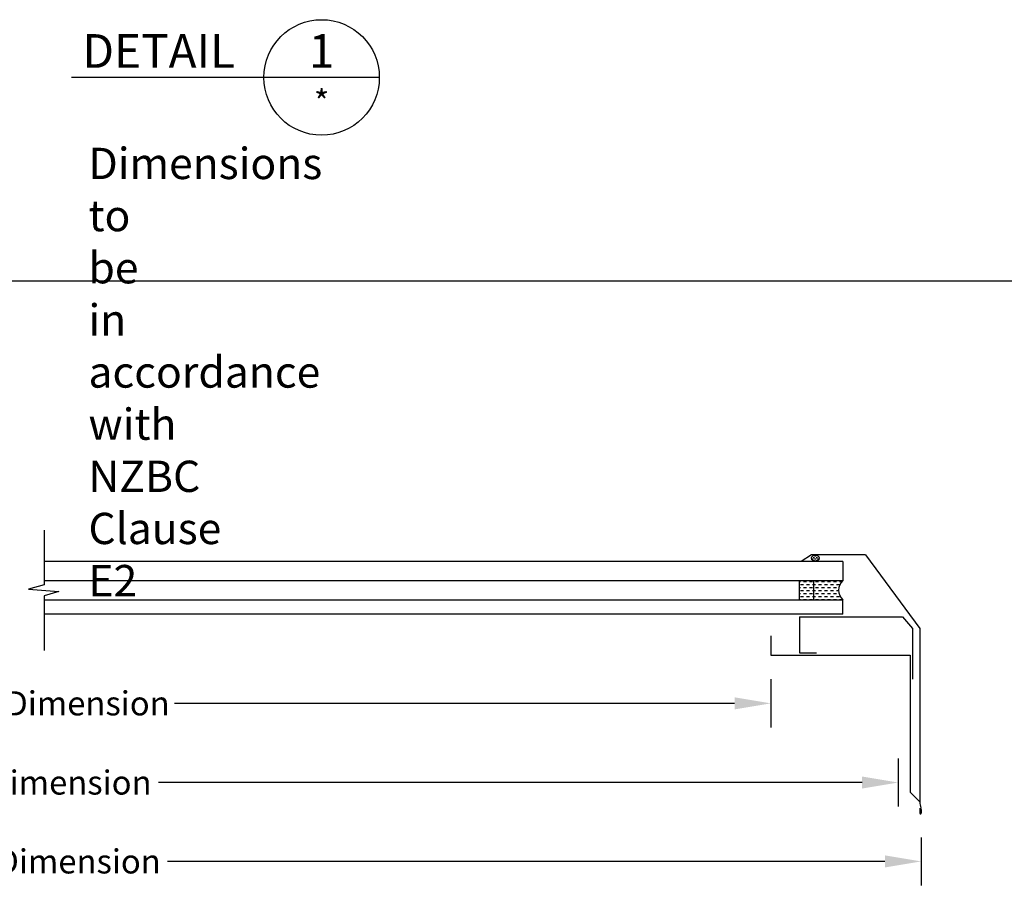
# Model space of a CAD drawing. Extents: x 627 to 3028, y -786 to 350.
# Drawn here: x 1114 to 1523, y -403 to -38 of the extents above; entities that cross this region are included whole.
import ezdxf
from ezdxf.enums import TextEntityAlignment as Align

# ---------------------------------------------------------------- set-up
doc = ezdxf.new("R2010")
doc.units = 0
doc.header["$LTSCALE"] = 10
doc.linetypes.add('DCAD_Solid', pattern=[0])
doc.layers.get('DefPoints').update_dxf_attribs({"color": 250, "linetype": 'CONTINUOUS'})
for name, color, linetype in [('18', 7, 'CONTINUOUS'), ('25', 2, 'CONTINUOUS'), ('35', 4, 'CONTINUOUS'), ('50', 3, 'CONTINUOUS'), ('TITLE', 7, 'CONTINUOUS')]:
    doc.layers.add(name, color=color, linetype=linetype)
doc.styles.add('ADLUX', font='arial.ttf')
doc.styles.add('ISO', font='ISOSMPLX', dxfattribs={"bigfont": 'AS_SYM'})
doc.styles.get("Standard").update_dxf_attribs({"font": 'ROMANS'})
doc.dimstyles.new('1 to 5 leader', dxfattribs={"dimscale": 5, "dimtxt": 2, "dimasz": 3, "dimexe": 2, "dimexo": 2, "dimgap": 1, "dimtad": 0, "dimdec": 0, "dimzin": 0, "dimdsep": 46, "dimtxsty": 'Standard', "dimcen": 10, "dimclrt": 256, "dimadec": 4, "dimazin": 0, "dimtfac": 1, "dimtdec": 0, "dimtix": 1, "dimtofl": 0, "dimtmove": 2, "dimatfit": 3, "dimfxl": 1, "dimtolj": 1, "dimtzin": 0, "dimarcsym": 0})

# ---------------------------------------------------------------- blocks, each defined once
blk = doc.blocks.new('A$C792335F0')
at = {"layer": '18', "color": 9, "linetype": 'DCAD_Solid', "ltscale": 0.866264}
for p, q in [((1.41, 7.67), (0.35, 7.67)), ((2.66, 6.42), (1.41, 6.42)), ((3.91, 7.67), (2.66, 7.67)), ((3.91, 5.17), (2.66, 5.17)), ((5.16, 6.42), (3.91, 6.42)), ((6.41, 7.67), (5.16, 7.67)), ((6.41, 5.17), (5.16, 5.17)), ((7.66, 6.42), (6.41, 6.42)), ((8.91, 7.67), (7.66, 7.67)), ((8.91, 5.17), (7.66, 5.17)), ((10.16, 6.42), (8.91, 6.42)), ((11.41, 7.67), (10.16, 7.67)), ((11.41, 5.17), (10.16, 5.17)), ((12, 6.42), (11.41, 6.42)), ((1.41, 0.17), (0.16, 0.17)), ((2.66, 1.42), (1.41, 1.42)), ((2.66, 3.92), (1.8, 3.92)), ((3.91, 2.67), (2.66, 2.67)), ((3.91, 0.17), (2.66, 0.17)), ((5.16, 3.92), (3.91, 3.92)), ((5.16, 1.42), (3.91, 1.42)), ((6.41, 2.67), (5.16, 2.67)), ((6.41, 0.17), (5.16, 0.17)), ((7.66, 3.92), (6.41, 3.92)), ((7.66, 1.42), (6.41, 1.42)), ((8.91, 2.67), (7.66, 2.67)), ((8.91, 0.17), (7.66, 0.17)), ((10.16, 3.92), (8.91, 3.92)), ((10.16, 1.42), (8.91, 1.42)), ((11.41, 2.67), (10.16, 2.67)), ((11.41, 0.17), (10.16, 0.17)), ((12, 3.92), (11.41, 3.92)), ((12, 1.42), (11.41, 1.42))]:
    blk.add_line(p, q, dxfattribs=at)
at = {"layer": '18', "color": 7, "linetype": 'DCAD_Solid', "ltscale": 0.866264}
for p, q in [((12, 0), (12, 8)), ((18, 0), (18, 8))]:
    blk.add_line(p, q, dxfattribs=at)
at = {"layer": '18', "color": 2, "linetype": 'DCAD_Solid', "ltscale": 0.866264}
for p, q in [((12.66, 6.42), (12, 6.42)), ((13.91, 7.67), (12.66, 7.67)), ((13.91, 5.17), (12.66, 5.17)), ((15.16, 6.42), (13.91, 6.42)), ((16.41, 7.67), (15.16, 7.67)), ((16.41, 5.17), (15.16, 5.17)), ((17.66, 6.42), (16.41, 6.42)), ((18, 7.67), (17.66, 7.67)), ((18, 5.17), (17.66, 5.17)), ((12.66, 3.92), (12, 3.92)), ((12.66, 1.42), (12, 1.42)), ((13.91, 2.67), (12.66, 2.67)), ((13.91, 0.17), (12.66, 0.17)), ((15.16, 3.92), (13.91, 3.92)), ((15.16, 1.42), (13.91, 1.42)), ((16.41, 2.67), (15.16, 2.67)), ((16.41, 0.17), (15.16, 0.17)), ((17.66, 3.92), (16.41, 3.92)), ((17.66, 1.42), (16.41, 1.42)), ((18, 2.67), (17.66, 2.67)), ((18, 0.17), (17.66, 0.17))]:
    blk.add_line(p, q, dxfattribs=at)
at = {"layer": '18', "color": 7, "linetype": 'DCAD_Solid', "ltscale": 0.866264, "extrusion": (0, 0, -1)}
blk.add_ellipse((-3.55, 4), major_axis=(3.78, 3.78), ratio=1, start_param=-0.05995, end_param=1.630747, dxfattribs=at)
blk = doc.blocks.new('A$C7A856A08')
at = {"layer": '25'}
for p, q in [((0.41, 2.84), (0.15, 2.84)), ((1.66, 1.59), (0.41, 1.59)), ((2.91, 2.84), (1.66, 2.84)), ((2.91, 0.34), (1.66, 0.34)), ((4.16, 4.09), (2.91, 4.09)), ((4.16, 1.59), (2.91, 1.59)), ((5.41, 2.84), (4.16, 2.84)), ((5.41, 0.34), (4.16, 0.34)), ((6.66, 1.59), (5.41, 1.59)), ((6.85, 2.84), (6.66, 2.84))]:
    blk.add_line(p, q, dxfattribs=at)
blk.add_ellipse((3.5, 2.21), major_axis=(3.5, 0), ratio=0.631624, dxfattribs=at)
blk = doc.blocks.new('*D16')
at = {"layer": '18', "color": 0, "lineweight": -2, "transparency": 16777216}
for p, q in [((802.36, -311.94), (802.36, -331.94)), ((1426.37, -311.94), (1426.37, -331.94)), ((817.36, -321.94), (1050.21, -321.94)), ((1411.37, -321.94), (1178.52, -321.94))]:
    blk.add_line(p, q, dxfattribs=at)
at = {"layer": '18', "color": 0, "transparency": 16777216}
for points in [[(817.36, -319.44), (817.36, -324.44), (802.36, -321.94)], [(1411.37, -319.44), (1411.37, -324.44), (1426.37, -321.94)]]:
    blk.add_solid(points, dxfattribs=at)
at = {"layer": 'DefPoints', "color": 0, "transparency": 16777216}
for p in [(802.36, -301.94), (1426.37, -301.94), (1426.37, -321.94)]:
    blk.add_point(p, dxfattribs=at)
at = {"layer": '18', "transparency": 16777216, "insert": (1114.36, -321.94), "char_height": 10, "attachment_point": 5, "style": 'ADLUX'}
blk.add_mtext('\\A1;Daylight Dimension', dxfattribs=at)
blk = doc.blocks.new('*D17')
at = {"layer": '18', "color": 0, "lineweight": -2, "transparency": 16777216}
for p, q in [((749.36, -344.84), (749.36, -364.84)), ((1479.37, -344.84), (1479.37, -364.84)), ((764.36, -354.84), (1056.85, -354.84)), ((1464.37, -354.84), (1171.88, -354.84))]:
    blk.add_line(p, q, dxfattribs=at)
at = {"layer": '18', "color": 0, "transparency": 16777216}
for points in [[(764.36, -352.34), (764.36, -357.34), (749.36, -354.84)], [(1464.37, -352.34), (1464.37, -357.34), (1479.37, -354.84)]]:
    blk.add_solid(points, dxfattribs=at)
at = {"layer": 'DefPoints', "color": 0, "transparency": 16777216}
for p in [(749.36, -334.84), (1479.37, -334.84), (1479.37, -354.84)]:
    blk.add_point(p, dxfattribs=at)
at = {"layer": '18', "transparency": 16777216, "insert": (1114.36, -354.84), "char_height": 10, "attachment_point": 5, "style": 'ADLUX'}
blk.add_mtext('\\A1;Fixing Dimension', dxfattribs=at)
blk = doc.blocks.new('*D18')
at = {"layer": '18', "color": 0, "lineweight": -2, "transparency": 16777216}
for p, q in [((739.86, -377.63), (739.86, -397.63)), ((1488.87, -377.63), (1488.87, -397.63)), ((754.86, -387.63), (1053.12, -387.63)), ((1473.87, -387.63), (1175.61, -387.63))]:
    blk.add_line(p, q, dxfattribs=at)
at = {"layer": '18', "color": 0, "transparency": 16777216}
for points in [[(754.86, -385.13), (754.86, -390.13), (739.86, -387.63)], [(1473.87, -385.13), (1473.87, -390.13), (1488.87, -387.63)]]:
    blk.add_solid(points, dxfattribs=at)
at = {"layer": 'DefPoints', "color": 0, "transparency": 16777216}
for p in [(739.86, -367.63), (1488.87, -367.63), (1488.87, -387.63)]:
    blk.add_point(p, dxfattribs=at)
at = {"layer": '18', "transparency": 16777216, "insert": (1114.36, -387.63), "char_height": 10, "attachment_point": 5, "style": 'ADLUX'}
blk.add_mtext('\\A1;Overall Dimension', dxfattribs=at)

msp = doc.modelspace()

# ---------------------------------------------------------------- linework, layer by layer
at = {"layer": '18', "color": 4}
for p, q in [((1438.37, -285.92), (1481.18, -285.92)), ((1438.37, -285.92), (1438.37, -300.94)), ((1481.18, -285.92), (1485.37, -290.87)), ((1485.37, -290.87), (1485.37, -311.89)), ((1438.37, -300.94), (1445.37, -300.94))]:
    msp.add_line(p, q, dxfattribs=at)
at = {"layer": '18'}
msp.add_lwpolyline([(1124.36, -249.92), (1124.36, -272.75), (1117.9, -274.53), (1130.44, -275.46), (1124.36, -277.21), (1124.36, -299.92)], dxfattribs=at)
at = {"layer": '25'}
for p, q in [((1456.36, -262.92), (1124.36, -262.92)), ((1456.36, -262.92), (1456.36, -270.92)), ((1124.36, -270.92), (1456.36, -270.92)), ((1124.36, -278.92), (1456.36, -278.92)), ((1456.36, -284.92), (1456.36, -278.92)), ((1456.36, -284.92), (1124.36, -284.92))]:
    msp.add_line(p, q, dxfattribs=at)
at = {"layer": '35'}
for p, q in [((1443.39, -260.23), (1438.98, -262.92)), ((1465.8, -260.23), (1443.39, -260.23)), ((1465.8, -260.23), (1488.37, -290.86)), ((1426.37, -293.94), (1426.37, -301.94)), ((1488.37, -290.86), (1488.37, -362.84)), ((1426.37, -301.94), (1484.37, -301.94)), ((1484.37, -301.94), (1484.37, -358.84)), ((1484.37, -358.84), (1488.37, -362.84)), ((1488.37, -365.43), (1488.37, -367.63)), ((1488.87, -366.04), (1488.87, -367.63))]:
    msp.add_line(p, q, dxfattribs=at)
for centre, radius, start, end in [((1496.83, -362.84), 8.46, 180, 197.7898), ((1488.62, -367.63), 0.25, 180, 0), ((1486.87, -366.04), 2, 0, 17.7898)]:
    msp.add_arc(centre, radius, start, end, dxfattribs=at)
at = {"layer": '50'}
for p, q in [((1215.67, -61.83), (1135.67, -61.83)), ((1263.67, -61.83), (1215.67, -61.83))]:
    msp.add_line(p, q, dxfattribs=at)
msp.add_circle((1239.67, -61.83), 24, dxfattribs=at)
at = {"layer": 'TITLE'}
msp.add_line((626.96, -146.32), (2576.96, -146.32), dxfattribs=at)

# ---------------------------------------------------------------- block references
at = {"layer": '25', "xscale": -0.5, "yscale": 0.5, "zscale": 0.5}
msp.add_blockref('A$C7A856A08', (1446.67, -262.68), dxfattribs=at)
at = {"layer": '25', "xscale": -1}
msp.add_blockref('A$C792335F0', (1456.36, -278.92), dxfattribs=at)

# ---------------------------------------------------------------- texts
at = {"layer": '18', "insert": (635.76, -69.39), "char_height": 13, "attachment_point": 1}
msp.add_mtext_dynamic_manual_height_columns('\\pi-26,l39,t39;{\\fArial|b0|i0|c0|p34;*^IDimensions to be in accordance with NZBC Clause E2}', width=189.9768, gutter_width=65, heights=[0], dxfattribs=at)
at = {"layer": '25', "style": 'ISO'}
msp.add_text('*', height=10, rotation=360, dxfattribs=at).set_placement((1239.67, -77.03), align=Align.CENTER)
at = {"layer": '35', "style": 'ISO'}
msp.add_text('DETAIL', height=14, rotation=360, dxfattribs=at).set_placement((1203.67, -57.83), align=Align.RIGHT)
msp.add_text('1', height=14, rotation=360, dxfattribs=at).set_placement((1239.67, -57.83), align=Align.CENTER)

# ---------------------------------------------------------------- dimensions: what is measured, and where the dimension line sits
at = {"layer": '18'}
for base, p1, p2, text, picture, middle in [((1426.37, -321.94), (802.36, -301.94), (1426.37, -301.94), 'Daylight Dimension', '*D16', (1114.36, -321.94)), ((1479.37, -354.84), (749.36, -334.84), (1479.37, -334.84), 'Fixing Dimension', '*D17', (1114.36, -354.84)), ((1488.87, -387.63), (739.86, -367.63), (1488.87, -367.63), 'Overall Dimension', '*D18', (1114.36, -387.63))]:
    dim = msp.add_linear_dim(base=base, p1=p1, p2=p2, text=text, dimstyle='1 to 5 leader', override={"dimtxsty": 'ADLUX'}, dxfattribs=at)
    dim.commit()
    dim.dimension.update_dxf_attribs({"geometry": picture, "text_midpoint": middle})

doc.saveas('drawing.dxf')
